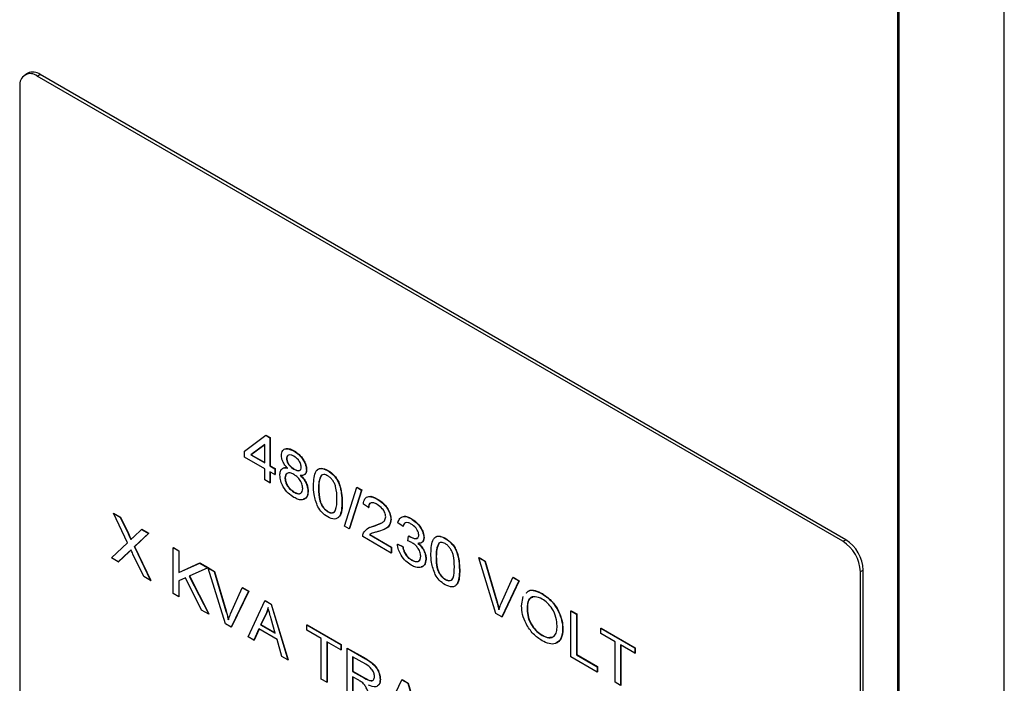
# Model space of a CAD drawing. Units: inches. Extents: x 0 to 115, y 0 to 94.
# Drawn here: x 81 to 83, y 63 to 65 of the extents above; entities that cross this region are included whole.
import ezdxf

# ---------------------------------------------------------------- set-up
doc = ezdxf.new("R2010")
doc.units = ezdxf.units.IN
doc.header["$MEASUREMENT"] = 0

msp = doc.modelspace()

# ---------------------------------------------------------------- linework, layer by layer
at = {"color": 7, "linetype": 'Continuous', "lineweight": 25}
for p, q in [((83.2052, 59.8412), (83.2052, 84.3598)), ((83.2087, 60.2515), (83.2087, 84.0055)), ((83.4739, 60.0984), (83.4739, 83.8524)), ((81.0096, 64.9256), (81.0025, 64.9215)), ((81.0337, 64.9184), (81.0408, 64.9225)), ((83.0667, 63.7449), (81.0337, 64.9184)), ((83.0737, 63.7489), (81.0408, 64.9225)), ((80.9895, 64.8929), (80.9895, 63.3619)), ((81.5561, 63.9723), (81.61, 64.0123)), ((81.61, 64.0123), (81.6107, 64.0127)), ((81.61, 64.0123), (81.6202, 64.0063)), ((81.6107, 64.0127), (81.6209, 64.0068)), ((81.6202, 64.0063), (81.6209, 64.0068)), ((81.6202, 64.0063), (81.6202, 63.9352)), ((81.6209, 64.0068), (81.6209, 63.9356)), ((81.6074, 63.9887), (81.5725, 63.9628)), ((81.6074, 63.9885), (81.5732, 63.9632)), ((81.6074, 63.9426), (81.6074, 63.9887)), ((81.5561, 63.9574), (81.5561, 63.9723)), ((81.6074, 63.9278), (81.5561, 63.9574)), ((81.5725, 63.9628), (81.5732, 63.9632)), ((81.5725, 63.9628), (81.6074, 63.9426)), ((81.5732, 63.9632), (81.6074, 63.9434)), ((81.681, 63.9727), (81.6817, 63.9732)), ((81.6202, 63.9352), (81.6209, 63.9356)), ((81.6202, 63.9352), (81.6331, 63.9278)), ((81.6209, 63.9356), (81.6338, 63.9282)), ((81.6626, 63.9542), (81.6633, 63.9546)), ((81.6074, 63.8996), (81.6074, 63.9278)), ((81.6331, 63.913), (81.6202, 63.9204)), ((81.6202, 63.9204), (81.6202, 63.8922)), ((81.6209, 63.92), (81.6209, 63.8926)), ((81.6331, 63.9278), (81.6338, 63.9282)), ((81.6331, 63.9278), (81.6331, 63.913)), ((81.6331, 63.913), (81.6338, 63.9134)), ((81.6338, 63.9282), (81.6338, 63.9134)), ((81.6813, 63.9266), (81.6821, 63.927)), ((81.7126, 63.925), (81.7133, 63.9254)), ((81.7504, 63.9114), (81.7512, 63.9118)), ((81.7665, 63.9234), (81.7672, 63.9238)), ((81.6202, 63.8922), (81.6074, 63.8996)), ((81.6202, 63.8922), (81.6209, 63.8926)), ((81.6587, 63.9043), (81.6594, 63.9047)), ((81.6813, 63.8688), (81.682, 63.8692)), ((81.7165, 63.8703), (81.7172, 63.8707)), ((81.7434, 63.8782), (81.7441, 63.8786)), ((81.8089, 63.7833), (81.8397, 63.8811)), ((81.8517, 63.8742), (81.8209, 63.7764)), ((81.8524, 63.8746), (81.8216, 63.7768)), ((81.8397, 63.8811), (81.8404, 63.8816)), ((81.8397, 63.8811), (81.8517, 63.8742)), ((81.8404, 63.8816), (81.8524, 63.8746)), ((81.8517, 63.8742), (81.8524, 63.8746)), ((81.8025, 63.844), (81.8032, 63.8445)), ((81.8692, 63.83), (81.8564, 63.8389)), ((81.8917, 63.8511), (81.8924, 63.8515)), ((81.2256, 63.8157), (81.2263, 63.8161)), ((81.2612, 63.7413), (81.2256, 63.8157)), ((81.2256, 63.8157), (81.2429, 63.8057)), ((81.2263, 63.8161), (81.2436, 63.8061)), ((81.7665, 63.8196), (81.7672, 63.82)), ((81.8692, 63.83), (81.8699, 63.8304)), ((81.2429, 63.8057), (81.2436, 63.8061)), ((81.2429, 63.8057), (81.2627, 63.7643)), ((81.2436, 63.8061), (81.2634, 63.7647)), ((81.8209, 63.7764), (81.8089, 63.7833)), ((81.8719, 63.7798), (81.8834, 63.7838)), ((81.8827, 63.7834), (81.8834, 63.7838)), ((81.8834, 63.7838), (81.9004, 63.7906)), ((81.9257, 63.7996), (81.9264, 63.8)), ((81.9565, 63.7826), (81.9436, 63.7915)), ((81.9565, 63.7826), (81.9572, 63.783)), ((81.9768, 63.802), (81.9775, 63.8024)), ((81.2627, 63.7643), (81.2634, 63.7647)), ((81.2772, 63.7564), (81.2966, 63.7747)), ((81.3142, 63.7646), (81.2786, 63.7311)), ((81.3149, 63.765), (81.2793, 63.7315)), ((81.2966, 63.7747), (81.2973, 63.7751)), ((81.2966, 63.7747), (81.3142, 63.7646)), ((81.2973, 63.7751), (81.3149, 63.765)), ((81.3142, 63.7646), (81.3149, 63.765)), ((81.8209, 63.7764), (81.8216, 63.7768)), ((81.8737, 63.7628), (81.8719, 63.7618)), ((81.8719, 63.7618), (81.8726, 63.7622)), ((81.8719, 63.7618), (81.9269, 63.73)), ((81.8744, 63.7632), (81.8726, 63.7622)), ((81.8726, 63.7622), (81.9277, 63.7304)), ((81.9689, 63.7458), (81.9705, 63.7582)), ((81.9705, 63.7582), (81.9712, 63.7586)), ((81.2205, 63.703), (81.2612, 63.7413)), ((81.9269, 63.7152), (81.8551, 63.7567)), ((81.9423, 63.7374), (81.9431, 63.7378)), ((81.9423, 63.7374), (81.9552, 63.7315)), ((81.9431, 63.7378), (81.9559, 63.7319)), ((81.9727, 63.7567), (81.9734, 63.7572)), ((82.0091, 63.754), (82.0098, 63.7544)), ((82.0469, 63.7403), (82.0476, 63.7407)), ((82.063, 63.7522), (82.0637, 63.7526)), ((83.0667, 63.7449), (83.0737, 63.7489)), ((81.2646, 63.7179), (81.2381, 63.6929)), ((81.2653, 63.7183), (81.2388, 63.6933)), ((81.2646, 63.7179), (81.2653, 63.7183)), ((81.3021, 63.656), (81.275, 63.7126)), ((81.2786, 63.7311), (81.2793, 63.7315)), ((81.2786, 63.7311), (81.3193, 63.646)), ((81.2793, 63.7315), (81.32, 63.6464)), ((81.3764, 63.7286), (81.3771, 63.729)), ((81.3764, 63.613), (81.3764, 63.7286)), ((81.3764, 63.7286), (81.3905, 63.7205)), ((81.3771, 63.729), (81.3912, 63.7209)), ((81.3905, 63.7205), (81.3912, 63.7209)), ((81.3905, 63.7205), (81.3905, 63.6658)), ((81.3912, 63.7209), (81.3912, 63.6662)), ((81.9269, 63.73), (81.9277, 63.7304)), ((81.9269, 63.73), (81.9269, 63.7152)), ((81.9269, 63.7152), (81.9277, 63.7156)), ((81.9277, 63.7304), (81.9277, 63.7156)), ((81.9552, 63.7315), (81.9559, 63.7319)), ((81.2381, 63.6929), (81.2205, 63.703)), ((81.2381, 63.6929), (81.2388, 63.6933)), ((81.3905, 63.6658), (81.4435, 63.6899)), ((81.3912, 63.6662), (81.4442, 63.6903)), ((81.4435, 63.6899), (81.4442, 63.6903)), ((81.4435, 63.6899), (81.4637, 63.6783)), ((81.4442, 63.6903), (81.4644, 63.6787)), ((81.9777, 63.6977), (81.9784, 63.6981)), ((82.0142, 63.6996), (82.0149, 63.7)), ((82.0399, 63.707), (82.0406, 63.7074)), ((82.1477, 63.7034), (82.1484, 63.7038)), ((82.191, 63.5627), (82.1477, 63.7034)), ((82.1477, 63.7034), (82.1631, 63.6945)), ((82.1484, 63.7038), (82.1638, 63.6949)), ((82.1631, 63.6945), (82.1638, 63.6949)), ((82.1631, 63.6945), (82.1924, 63.5947)), ((82.1638, 63.6949), (82.1931, 63.5951)), ((81.3905, 63.6658), (81.3912, 63.6662)), ((81.4637, 63.6783), (81.4172, 63.6571)), ((81.4637, 63.6783), (81.4644, 63.6787)), ((81.4649, 63.6775), (81.4656, 63.6779)), ((81.5083, 63.5369), (81.4649, 63.6775)), ((81.4649, 63.6775), (81.4803, 63.6686)), ((81.4656, 63.6779), (81.4811, 63.669)), ((81.4803, 63.6686), (81.4811, 63.669)), ((81.4803, 63.6686), (81.5097, 63.5688)), ((81.4811, 63.669), (81.5104, 63.5692)), ((82.0989, 63.6729), (82.0996, 63.6733)), ((83.1109, 63.6683), (83.1179, 63.6724)), ((83.1109, 62.1373), (83.1109, 63.6683)), ((83.1179, 62.1414), (83.1179, 63.6724)), ((81.3193, 63.646), (81.3021, 63.656)), ((81.3193, 63.646), (81.32, 63.6464)), ((81.408, 63.6529), (81.3905, 63.6449)), ((81.3905, 63.6449), (81.3905, 63.6049)), ((81.3912, 63.6452), (81.3912, 63.6053)), ((81.4484, 63.5715), (81.408, 63.6529)), ((81.4172, 63.6571), (81.4662, 63.5612)), ((81.4179, 63.6574), (81.4669, 63.5616)), ((82.063, 63.6485), (82.0637, 63.6489)), ((82.2042, 63.5878), (82.2337, 63.6537)), ((82.2491, 63.6448), (82.2057, 63.5543)), ((82.2498, 63.6452), (82.2064, 63.5547)), ((82.2337, 63.6537), (82.2344, 63.6541)), ((82.2337, 63.6537), (82.2491, 63.6448)), ((82.2344, 63.6541), (82.2498, 63.6452)), ((82.2491, 63.6448), (82.2498, 63.6452)), ((81.3905, 63.6049), (81.3764, 63.613)), ((81.5215, 63.562), (81.5509, 63.6279)), ((81.5664, 63.619), (81.523, 63.5284)), ((81.5671, 63.6194), (81.5237, 63.5288)), ((81.5509, 63.6279), (81.5516, 63.6283)), ((81.5509, 63.6279), (81.5664, 63.619)), ((81.5516, 63.6283), (81.5671, 63.6194)), ((81.5664, 63.619), (81.5671, 63.6194)), ((82.3075, 63.6125), (82.3082, 63.613)), ((81.3905, 63.6049), (81.3912, 63.6053)), ((81.5654, 63.5039), (81.6081, 63.5949)), ((81.6081, 63.5949), (81.6088, 63.5953)), ((81.6081, 63.5949), (81.6234, 63.586)), ((81.6088, 63.5953), (81.6241, 63.5865)), ((81.6234, 63.586), (81.6241, 63.5865)), ((81.6234, 63.586), (81.666, 63.4458)), ((81.6241, 63.5865), (81.6668, 63.4462)), ((82.1924, 63.5947), (82.1931, 63.5951)), ((82.2555, 63.5818), (82.2595, 63.606)), ((81.4662, 63.5612), (81.4484, 63.5715)), ((81.4662, 63.5612), (81.4669, 63.5616)), ((81.5097, 63.5688), (81.5104, 63.5692)), ((81.6096, 63.5589), (81.5973, 63.5344)), ((81.6103, 63.5593), (81.598, 63.5348)), ((81.6096, 63.5589), (81.6103, 63.5593)), ((82.2057, 63.5543), (82.191, 63.5627)), ((82.2696, 63.5735), (82.2703, 63.5739)), ((82.38, 63.5693), (82.3807, 63.5697)), ((82.38, 63.4537), (82.38, 63.5693)), ((82.38, 63.5693), (82.3941, 63.5611)), ((82.3807, 63.5697), (82.3948, 63.5615)), ((82.3941, 63.5611), (82.3948, 63.5615)), ((82.3941, 63.5611), (82.3941, 63.4588)), ((82.3948, 63.5615), (82.3948, 63.4593)), ((81.523, 63.5284), (81.5083, 63.5369)), ((81.5973, 63.5344), (81.598, 63.5348)), ((81.5973, 63.5344), (81.6341, 63.5132)), ((81.598, 63.5348), (81.6339, 63.5141)), ((81.6341, 63.5132), (81.6237, 63.5494)), ((81.7139, 63.5338), (81.7146, 63.5342)), ((81.7146, 63.5342), (81.8006, 63.4846)), ((82.2057, 63.5543), (82.2064, 63.5547)), ((81.523, 63.5284), (81.5237, 63.5288)), ((81.5927, 63.5237), (81.5804, 63.4952)), ((81.5931, 63.5235), (81.5812, 63.4957)), ((81.6387, 63.4972), (81.5927, 63.5237)), ((81.7139, 63.5205), (81.7139, 63.5338)), ((81.7139, 63.5338), (81.7999, 63.4842)), ((81.7498, 63.4997), (81.7139, 63.5205)), ((82.3594, 63.5231), (82.3601, 63.5235)), ((82.4557, 63.5255), (82.4564, 63.5259)), ((82.4557, 63.5255), (82.5417, 63.4759)), ((82.4557, 63.5122), (82.4557, 63.5255)), ((82.4916, 63.4915), (82.4557, 63.5122)), ((82.4564, 63.5259), (82.5424, 63.4763)), ((81.5804, 63.4952), (81.5654, 63.5039)), ((81.5804, 63.4952), (81.5812, 63.4957)), ((81.651, 63.4545), (81.6387, 63.4972)), ((81.7498, 63.3975), (81.7498, 63.4997)), ((81.7999, 63.4708), (81.764, 63.4916)), ((81.764, 63.4916), (81.764, 63.3893)), ((81.7647, 63.4912), (81.7647, 63.3897)), ((81.7999, 63.4842), (81.8006, 63.4846)), ((81.8006, 63.4846), (81.8006, 63.4712)), ((82.3074, 63.5074), (82.3081, 63.5078)), ((82.4916, 63.3892), (82.4916, 63.4915)), ((81.7999, 63.4842), (81.7999, 63.4708)), ((81.7999, 63.4708), (81.8006, 63.4712)), ((81.8153, 63.4753), (81.816, 63.4757)), ((81.8153, 63.3597), (81.8153, 63.4753)), ((81.8153, 63.4753), (81.8617, 63.4485)), ((81.816, 63.4757), (81.8624, 63.4489)), ((82.5417, 63.4626), (82.5057, 63.4833)), ((82.5057, 63.4833), (82.5057, 63.3811)), ((82.5064, 63.4829), (82.5064, 63.3815)), ((82.5417, 63.4759), (82.5424, 63.4763)), ((82.5417, 63.4759), (82.5417, 63.4626)), ((82.5417, 63.4626), (82.5424, 63.463)), ((82.5424, 63.4763), (82.5424, 63.463)), ((81.666, 63.4458), (81.651, 63.4545)), ((81.666, 63.4458), (81.6668, 63.4462)), ((81.8623, 63.4348), (81.8294, 63.4538)), ((81.8294, 63.4538), (81.8294, 63.4167)), ((81.8301, 63.4534), (81.8301, 63.4171)), ((81.8617, 63.4485), (81.8624, 63.4489)), ((82.4467, 63.4151), (82.38, 63.4537)), ((82.3941, 63.4588), (82.3948, 63.4593)), ((82.3941, 63.4588), (82.4467, 63.4285)), ((82.3948, 63.4593), (82.4474, 63.4289)), ((81.8294, 63.4167), (81.8301, 63.4171)), ((81.8294, 63.4167), (81.859, 63.3997)), ((81.8301, 63.4171), (81.8597, 63.4001)), ((82.4467, 63.4285), (82.4474, 63.4289)), ((82.4467, 63.4285), (82.4467, 63.4151)), ((82.4467, 63.4151), (82.4474, 63.4155)), ((82.4474, 63.4289), (82.4474, 63.4155)), ((81.764, 63.3893), (81.7498, 63.3975)), ((81.764, 63.3893), (81.7647, 63.3897)), ((81.8454, 63.3942), (81.8294, 63.4034)), ((81.8294, 63.4034), (81.8294, 63.3515)), ((81.8301, 63.403), (81.8301, 63.3519)), ((81.859, 63.3997), (81.8597, 63.4001)), ((81.8987, 63.3959), (81.8994, 63.3964)), ((81.9106, 63.3046), (81.9533, 63.3956)), ((81.9533, 63.3956), (81.954, 63.396)), ((81.9533, 63.3956), (81.9686, 63.3868)), ((81.954, 63.396), (81.9693, 63.3872)), ((81.9686, 63.3868), (81.9693, 63.3872)), ((81.9686, 63.3868), (82.0113, 63.2465)), ((81.9693, 63.3872), (82.012, 63.247)), ((82.5057, 63.3811), (82.4916, 63.3892))]:
    msp.add_line(p, q, dxfattribs=at)
for centre, radius, start, end in [((81.0225, 64.897), 0.0314, 54.3824, 114.3071), ((81.0165, 64.8973), 0.0273, 50.7967, 189.214), ((83.0149, 63.6639), 0.0961, 2.6055, 57.3945), ((83.022, 63.668), 0.0961, 2.6055, 57.3945)]:
    msp.add_arc(centre, radius, start, end, dxfattribs=at)
for points, knots in [([(81.6497, 63.9616), (81.6504, 63.9661), (81.6517, 63.975), (81.6635, 63.9806), (81.6744, 63.9757), (81.681, 63.9727)], [0, 0, 0, 0, 0.279634, 0.560331, 1, 1, 1, 1]), ([(81.6654, 63.9296), (81.663, 63.932), (81.6583, 63.937), (81.653, 63.9458), (81.6502, 63.9544), (81.6499, 63.9592), (81.6497, 63.9616)], [0, 0, 0, 0, 0.280306, 0.559665, 0.779738, 1, 1, 1, 1]), ([(81.6613, 63.978), (81.6618, 63.9783), (81.6668, 63.9813), (81.6746, 63.977), (81.6817, 63.9732)], [0, 0, 0, 0, 0.092158, 1, 1, 1, 1]), ([(81.6812, 63.9593), (81.6788, 63.9606), (81.6739, 63.9631), (81.6678, 63.9631), (81.6634, 63.9603), (81.6629, 63.9562), (81.6626, 63.9542)], [0, 0, 0, 0, 0.280972, 0.560788, 0.78079, 1, 1, 1, 1]), ([(81.666, 63.9611), (81.6655, 63.9608), (81.6637, 63.9597), (81.6635, 63.9567), (81.6633, 63.9546)], [0, 0, 0, 0, 0.266815, 1, 1, 1, 1]), ([(81.681, 63.9727), (81.6853, 63.97), (81.6938, 63.9644), (81.7043, 63.9514), (81.7114, 63.9372), (81.7122, 63.9291), (81.7126, 63.925)], [0, 0, 0, 0, 0.280681, 0.560296, 0.780297, 1, 1, 1, 1]), ([(81.6998, 63.932), (81.6994, 63.935), (81.6985, 63.9412), (81.6914, 63.9523), (81.6851, 63.9567), (81.6812, 63.9593)], [0, 0, 0, 0, 0.279022, 0.559635, 1, 1, 1, 1]), ([(81.6817, 63.9732), (81.686, 63.9704), (81.6945, 63.9648), (81.705, 63.9518), (81.7122, 63.9377), (81.7129, 63.9295), (81.7133, 63.9254)], [0, 0, 0, 0, 0.280681, 0.560296, 0.780297, 1, 1, 1, 1]), ([(81.6626, 63.9542), (81.6627, 63.9522), (81.663, 63.9481), (81.6658, 63.9416), (81.6717, 63.9331), (81.6774, 63.9293), (81.6813, 63.9266)], [0, 0, 0, 0, 0.187065, 0.373942, 0.56114, 1, 1, 1, 1]), ([(81.6633, 63.9546), (81.6634, 63.9526), (81.6637, 63.9485), (81.6665, 63.942), (81.6724, 63.9335), (81.6781, 63.9297), (81.6821, 63.927)], [0, 0, 0, 0, 0.187065, 0.373942, 0.56114, 1, 1, 1, 1]), ([(81.6813, 63.9266), (81.6838, 63.9253), (81.6886, 63.9228), (81.6948, 63.9227), (81.6991, 63.9258), (81.6996, 63.9299), (81.6998, 63.932)], [0, 0, 0, 0, 0.281016, 0.560667, 0.780576, 1, 1, 1, 1]), ([(81.6459, 63.9115), (81.6461, 63.9151), (81.6466, 63.9224), (81.6514, 63.9288), (81.6581, 63.9311), (81.6629, 63.9301), (81.6654, 63.9296)], [0, 0, 0, 0, 0.280159, 0.559444, 0.779514, 1, 1, 1, 1]), ([(81.6812, 63.8556), (81.6763, 63.8588), (81.6664, 63.8653), (81.6545, 63.8809), (81.647, 63.8974), (81.6463, 63.9068), (81.6459, 63.9115)], [0, 0, 0, 0, 0.2805075, 0.5598985, 0.7798784, 1, 1, 1, 1]), ([(81.6577, 63.9305), (81.6581, 63.9306), (81.6605, 63.9315), (81.6636, 63.9307), (81.6661, 63.93)], [0, 0, 0, 0, 0.176833, 1, 1, 1, 1]), ([(81.6808, 63.9136), (81.6778, 63.9151), (81.6716, 63.9182), (81.6641, 63.9172), (81.6594, 63.9123), (81.659, 63.907), (81.6587, 63.9043)], [0, 0, 0, 0, 0.280591, 0.559882, 0.779829, 1, 1, 1, 1]), ([(81.6634, 63.9151), (81.6624, 63.9142), (81.6599, 63.912), (81.6596, 63.9075), (81.6594, 63.9047)], [0, 0, 0, 0, 0.394739, 1, 1, 1, 1]), ([(81.7036, 63.8779), (81.7032, 63.8818), (81.7024, 63.8896), (81.6958, 63.9009), (81.6883, 63.9088), (81.6833, 63.912), (81.6808, 63.9136)], [0, 0, 0, 0, 0.278992, 0.55836, 0.778922, 1, 1, 1, 1]), ([(81.6821, 63.927), (81.6845, 63.9258), (81.6892, 63.9233), (81.6951, 63.9228), (81.6971, 63.9249), (81.6978, 63.9256)], [0, 0, 0, 0, 0.4057507, 0.8095299, 1, 1, 1, 1]), ([(81.7126, 63.925), (81.7124, 63.9222), (81.7119, 63.9167), (81.7069, 63.9106), (81.701, 63.9109), (81.6974, 63.9111)], [0, 0, 0, 0, 0.280513, 0.560675, 1, 1, 1, 1]), ([(81.6974, 63.9111), (81.7004, 63.908), (81.7064, 63.9017), (81.7127, 63.8902), (81.716, 63.8794), (81.7163, 63.8733), (81.7165, 63.8703)], [0, 0, 0, 0, 0.280116, 0.559463, 0.779616, 1, 1, 1, 1]), ([(81.6981, 63.9115), (81.7011, 63.9084), (81.7071, 63.9021), (81.7134, 63.8906), (81.7167, 63.8798), (81.717, 63.8738), (81.7172, 63.8707)], [0, 0, 0, 0, 0.280116, 0.559463, 0.779616, 1, 1, 1, 1]), ([(81.7133, 63.9254), (81.7132, 63.9225), (81.7129, 63.9175), (81.7101, 63.9149), (81.709, 63.9138)], [0, 0, 0, 0, 0.5633726, 1, 1, 1, 1]), ([(81.7306, 63.8855), (81.7311, 63.8992), (81.7318, 63.9164), (81.742, 63.9274), (81.7516, 63.9303), (81.7605, 63.9262), (81.7665, 63.9234)], [0, 0, 0, 0, 0.4992024, 0.6248805, 0.7503975, 1, 1, 1, 1]), ([(81.7406, 63.9247), (81.7414, 63.9256), (81.7438, 63.9284), (81.7524, 63.9306), (81.7613, 63.9265), (81.7672, 63.9238)], [0, 0, 0, 0, 0.139111, 0.427169, 1, 1, 1, 1]), ([(81.7504, 63.9114), (81.7479, 63.9062), (81.7434, 63.8969), (81.7434, 63.8839), (81.7434, 63.8782)], [0, 0, 0, 0, 0.557453, 1, 1, 1, 1]), ([(81.7512, 63.9118), (81.7486, 63.9066), (81.7441, 63.8973), (81.7441, 63.8843), (81.7441, 63.8786)], [0, 0, 0, 0, 0.557453, 1, 1, 1, 1]), ([(81.7664, 63.9101), (81.763, 63.9117), (81.7569, 63.9145), (81.7524, 63.9124), (81.7504, 63.9114)], [0, 0, 0, 0, 0.559242, 1, 1, 1, 1]), ([(81.7896, 63.8515), (81.7896, 63.8617), (81.7895, 63.8743), (81.7836, 63.8913), (81.7788, 63.8991), (81.7729, 63.9059), (81.7685, 63.9087), (81.7664, 63.9101)], [0, 0, 0, 0, 0.4996614, 0.6247012, 0.749835, 0.8748346, 1, 1, 1, 1]), ([(81.7665, 63.9234), (81.7725, 63.9192), (81.7814, 63.913), (81.7911, 63.8991), (81.8009, 63.8762), (81.8018, 63.8583), (81.8025, 63.844)], [0, 0, 0, 0, 0.2498139, 0.3753294, 0.5010276, 1, 1, 1, 1]), ([(81.7672, 63.9238), (81.7732, 63.9196), (81.7821, 63.9134), (81.7918, 63.8995), (81.8016, 63.8766), (81.8025, 63.8587), (81.8032, 63.8445)], [0, 0, 0, 0, 0.2498139, 0.3753294, 0.5010276, 1, 1, 1, 1]), ([(81.6587, 63.9043), (81.6591, 63.9005), (81.6599, 63.8928), (81.6682, 63.8781), (81.6763, 63.8724), (81.6813, 63.8688)], [0, 0, 0, 0, 0.280878, 0.559852, 1, 1, 1, 1]), ([(81.6594, 63.9047), (81.6598, 63.9009), (81.6606, 63.8932), (81.6689, 63.8785), (81.677, 63.8728), (81.682, 63.8692)], [0, 0, 0, 0, 0.280878, 0.559852, 1, 1, 1, 1]), ([(81.7415, 63.8319), (81.7377, 63.8424), (81.7309, 63.8612), (81.7307, 63.8781), (81.7306, 63.8855)], [0, 0, 0, 0, 0.557686, 1, 1, 1, 1]), ([(81.7165, 63.8703), (81.7158, 63.8651), (81.7145, 63.8545), (81.7043, 63.8489), (81.6927, 63.8496), (81.685, 63.8536), (81.6812, 63.8556)], [0, 0, 0, 0, 0.278934, 0.558465, 0.778993, 1, 1, 1, 1]), ([(81.6813, 63.8688), (81.6844, 63.8673), (81.6906, 63.8641), (81.6982, 63.865), (81.7029, 63.8699), (81.7034, 63.8753), (81.7036, 63.8779)], [0, 0, 0, 0, 0.280714, 0.559975, 0.779876, 1, 1, 1, 1]), ([(81.682, 63.8692), (81.6851, 63.8677), (81.6911, 63.8647), (81.6979, 63.8647), (81.7, 63.8673), (81.7004, 63.8679)], [0, 0, 0, 0, 0.441685, 0.881087, 1, 1, 1, 1]), ([(81.7172, 63.8707), (81.7166, 63.8653), (81.7154, 63.8551), (81.7082, 63.8522), (81.7048, 63.8508)], [0, 0, 0, 0, 0.52741, 1, 1, 1, 1]), ([(81.7434, 63.8782), (81.7435, 63.8681), (81.7436, 63.8554), (81.7493, 63.8385), (81.7542, 63.8307), (81.7601, 63.8239), (81.7644, 63.8211), (81.7665, 63.8196)], [0, 0, 0, 0, 0.499705, 0.624724, 0.749859, 0.874878, 1, 1, 1, 1]), ([(81.7441, 63.8786), (81.7442, 63.8685), (81.7443, 63.8558), (81.75, 63.8389), (81.7549, 63.8311), (81.7608, 63.8243), (81.7651, 63.8215), (81.7672, 63.82)], [0, 0, 0, 0, 0.499705, 0.624724, 0.749859, 0.874878, 1, 1, 1, 1]), ([(81.8564, 63.8389), (81.8573, 63.8438), (81.859, 63.8535), (81.8719, 63.8605), (81.8842, 63.8547), (81.8917, 63.8511)], [0, 0, 0, 0, 0.280858, 0.560527, 1, 1, 1, 1]), ([(81.8694, 63.8572), (81.8699, 63.8575), (81.8756, 63.8611), (81.8844, 63.8561), (81.8924, 63.8515)], [0, 0, 0, 0, 0.095004, 1, 1, 1, 1]), ([(81.7665, 63.8196), (81.7687, 63.8186), (81.773, 63.8165), (81.7788, 63.8165), (81.7837, 63.8187), (81.7895, 63.8289), (81.7896, 63.8415), (81.7896, 63.8515)], [0, 0, 0, 0, 0.125089, 0.250134, 0.37525, 0.500281, 1, 1, 1, 1]), ([(81.8025, 63.844), (81.8019, 63.8304), (81.8013, 63.8132), (81.791, 63.8023), (81.7815, 63.7993), (81.7725, 63.8035), (81.7665, 63.8063)], [0, 0, 0, 0, 0.499196, 0.624864, 0.750384, 1, 1, 1, 1]), ([(81.8032, 63.8445), (81.803, 63.8303), (81.8029, 63.8142), (81.7948, 63.8066), (81.7939, 63.8058)], [0, 0, 0, 0, 0.884485, 1, 1, 1, 1]), ([(81.8914, 63.8379), (81.8884, 63.8395), (81.8824, 63.8425), (81.8747, 63.8425), (81.8699, 63.8379), (81.8694, 63.8326), (81.8692, 63.83)], [0, 0, 0, 0, 0.280817, 0.560435, 0.779875, 1, 1, 1, 1]), ([(81.8733, 63.8398), (81.8725, 63.8392), (81.8702, 63.8373), (81.87, 63.8332), (81.8699, 63.8304)], [0, 0, 0, 0, 0.338512, 1, 1, 1, 1]), ([(81.9128, 63.8066), (81.9123, 63.8101), (81.9113, 63.8172), (81.9031, 63.8298), (81.8958, 63.8348), (81.8914, 63.8379)], [0, 0, 0, 0, 0.2789356, 0.55978, 1, 1, 1, 1]), ([(81.8917, 63.8511), (81.8963, 63.8481), (81.9055, 63.8422), (81.9169, 63.8282), (81.9245, 63.8128), (81.9253, 63.804), (81.9257, 63.7996)], [0, 0, 0, 0, 0.280799, 0.560273, 0.780191, 1, 1, 1, 1]), ([(81.8924, 63.8515), (81.897, 63.8485), (81.9062, 63.8426), (81.9176, 63.8286), (81.9252, 63.8132), (81.926, 63.8044), (81.9264, 63.8)], [0, 0, 0, 0, 0.280799, 0.560273, 0.780191, 1, 1, 1, 1]), ([(81.7665, 63.8063), (81.7613, 63.8098), (81.7519, 63.8159), (81.7447, 63.827), (81.7415, 63.8319)], [0, 0, 0, 0, 0.560128, 1, 1, 1, 1]), ([(81.7672, 63.82), (81.7694, 63.819), (81.7737, 63.8169), (81.7795, 63.817), (81.7837, 63.8184), (81.785, 63.8209), (81.7854, 63.8216)], [0, 0, 0, 0, 0.2924485, 0.5847922, 0.8773031, 1, 1, 1, 1]), ([(81.9436, 63.7915), (81.9449, 63.7956), (81.9473, 63.8037), (81.9564, 63.8082), (81.9667, 63.8072), (81.9734, 63.8037), (81.9768, 63.802)], [0, 0, 0, 0, 0.279822, 0.55903, 0.77936, 1, 1, 1, 1]), ([(81.9568, 63.8071), (81.9572, 63.8073), (81.96, 63.8091), (81.9676, 63.8073), (81.9742, 63.804), (81.9775, 63.8024)], [0, 0, 0, 0, 0.0909344, 0.5451471, 1, 1, 1, 1]), ([(81.8566, 63.7659), (81.8605, 63.7708), (81.8674, 63.7797), (81.878, 63.7822), (81.8827, 63.7834)], [0, 0, 0, 0, 0.5581687, 1, 1, 1, 1]), ([(81.8827, 63.7834), (81.8896, 63.7857), (81.8993, 63.7889), (81.9106, 63.7959), (81.9121, 63.803), (81.9128, 63.8066)], [0, 0, 0, 0, 0.5616577, 0.7818962, 1, 1, 1, 1]), ([(81.9257, 63.7996), (81.9248, 63.7944), (81.9232, 63.7839), (81.9111, 63.7751), (81.9011, 63.7719), (81.895, 63.7699)], [0, 0, 0, 0, 0.2783102, 0.5585494, 1, 1, 1, 1]), ([(81.9264, 63.8), (81.9255, 63.7948), (81.9239, 63.7844), (81.9161, 63.7782), (81.9109, 63.7763), (81.9096, 63.7758)], [0, 0, 0, 0, 0.423276, 0.849485, 1, 1, 1, 1]), ([(81.9773, 63.7883), (81.9747, 63.7897), (81.9694, 63.7923), (81.9626, 63.7923), (81.9581, 63.7886), (81.957, 63.7846), (81.9565, 63.7826)], [0, 0, 0, 0, 0.2804, 0.55992, 0.779677, 1, 1, 1, 1]), ([(81.961, 63.7901), (81.9604, 63.7897), (81.9583, 63.7882), (81.9576, 63.7851), (81.9572, 63.783)], [0, 0, 0, 0, 0.31051, 1, 1, 1, 1]), ([(81.9768, 63.802), (81.9811, 63.7991), (81.9896, 63.7934), (82.0004, 63.7807), (82.0076, 63.7664), (82.0086, 63.7581), (82.0091, 63.754)], [0, 0, 0, 0, 0.280584, 0.560593, 0.780526, 1, 1, 1, 1]), ([(81.9962, 63.7609), (81.9961, 63.7629), (81.9957, 63.7669), (81.9927, 63.7734), (81.9869, 63.7818), (81.9813, 63.7856), (81.9773, 63.7883)], [0, 0, 0, 0, 0.186788, 0.373789, 0.561219, 1, 1, 1, 1]), ([(81.9775, 63.8024), (81.9818, 63.7995), (81.9903, 63.7938), (82.0011, 63.7811), (82.0083, 63.7668), (82.0093, 63.7585), (82.0098, 63.7544)], [0, 0, 0, 0, 0.280584, 0.560593, 0.780526, 1, 1, 1, 1]), ([(81.2627, 63.7643), (81.264, 63.7615), (81.2665, 63.7565), (81.2685, 63.7514), (81.2694, 63.7491)], [0, 0, 0, 0, 0.560363, 1, 1, 1, 1]), ([(81.2634, 63.7647), (81.2648, 63.7619), (81.2672, 63.7569), (81.2692, 63.7518), (81.2702, 63.7495)], [0, 0, 0, 0, 0.560363, 1, 1, 1, 1]), ([(81.8551, 63.7567), (81.8551, 63.7586), (81.8552, 63.762), (81.8562, 63.7647), (81.8566, 63.7659)], [0, 0, 0, 0, 0.559872, 1, 1, 1, 1]), ([(81.895, 63.7699), (81.8923, 63.7691), (81.8879, 63.7678), (81.8817, 63.766), (81.8775, 63.765), (81.8755, 63.7638), (81.8749, 63.7635)], [0, 0, 0, 0, 0.3966379, 0.6532886, 0.9099139, 1, 1, 1, 1]), ([(81.9705, 63.7582), (81.9709, 63.7579), (81.9717, 63.7574), (81.9724, 63.757), (81.9727, 63.7567)], [0, 0, 0, 0, 0.559999, 1, 1, 1, 1]), ([(81.9712, 63.7586), (81.9716, 63.7583), (81.9724, 63.7578), (81.9731, 63.7574), (81.9734, 63.7572)], [0, 0, 0, 0, 0.559999, 1, 1, 1, 1]), ([(81.9727, 63.7567), (81.978, 63.7543), (81.9858, 63.7507), (81.9937, 63.7523), (81.996, 63.7565), (81.9961, 63.7594), (81.9962, 63.7609)], [0, 0, 0, 0, 0.499842, 0.748969, 0.874388, 1, 1, 1, 1]), ([(82.027, 63.7144), (82.0276, 63.7281), (82.0282, 63.7452), (82.0385, 63.7562), (82.048, 63.7592), (82.057, 63.755), (82.063, 63.7522)], [0, 0, 0, 0, 0.499202, 0.624881, 0.750398, 1, 1, 1, 1]), ([(82.037, 63.7535), (82.0378, 63.7545), (82.0402, 63.7573), (82.0488, 63.7594), (82.0578, 63.7554), (82.0637, 63.7526)], [0, 0, 0, 0, 0.139111, 0.427169, 1, 1, 1, 1]), ([(81.2694, 63.7491), (81.2709, 63.7505), (81.2735, 63.7529), (81.2761, 63.7554), (81.2772, 63.7564)], [0, 0, 0, 0, 0.559999, 1, 1, 1, 1]), ([(81.9772, 63.6847), (81.9726, 63.6877), (81.9633, 63.6939), (81.952, 63.7084), (81.9445, 63.7237), (81.9431, 63.7329), (81.9423, 63.7374)], [0, 0, 0, 0, 0.280303, 0.559823, 0.779851, 1, 1, 1, 1]), ([(81.9789, 63.7416), (81.977, 63.7426), (81.9736, 63.7443), (81.9704, 63.7453), (81.9689, 63.7458)], [0, 0, 0, 0, 0.559847, 1, 1, 1, 1]), ([(81.9734, 63.7572), (81.9789, 63.7543), (81.9857, 63.7507), (81.9907, 63.7527), (81.9917, 63.7531)], [0, 0, 0, 0, 0.800583, 1, 1, 1, 1]), ([(82.0014, 63.7071), (82.0009, 63.7109), (82, 63.7185), (81.9933, 63.7293), (81.9861, 63.737), (81.9813, 63.7401), (81.9789, 63.7416)], [0, 0, 0, 0, 0.278614, 0.558143, 0.778921, 1, 1, 1, 1]), ([(82.0091, 63.754), (82.0088, 63.7513), (82.0083, 63.7459), (82.0033, 63.7399), (81.9976, 63.7398), (81.9941, 63.7397)], [0, 0, 0, 0, 0.280187, 0.560563, 1, 1, 1, 1]), ([(81.9941, 63.7397), (81.9973, 63.7368), (82.0036, 63.7311), (82.0103, 63.7196), (82.0137, 63.7087), (82.0141, 63.7026), (82.0142, 63.6996)], [0, 0, 0, 0, 0.280135, 0.55942, 0.779495, 1, 1, 1, 1]), ([(81.9948, 63.7401), (81.998, 63.7372), (82.0043, 63.7315), (82.011, 63.72), (82.0144, 63.7091), (82.0148, 63.703), (82.0149, 63.7)], [0, 0, 0, 0, 0.280135, 0.55942, 0.779495, 1, 1, 1, 1]), ([(82.0098, 63.7544), (82.0096, 63.7516), (82.0091, 63.7465), (82.0064, 63.7439), (82.0051, 63.7427)], [0, 0, 0, 0, 0.541274, 1, 1, 1, 1]), ([(82.0469, 63.7403), (82.0444, 63.7351), (82.0398, 63.7258), (82.0399, 63.7128), (82.0399, 63.707)], [0, 0, 0, 0, 0.557453, 1, 1, 1, 1]), ([(82.0476, 63.7407), (82.0451, 63.7355), (82.0406, 63.7262), (82.0406, 63.7132), (82.0406, 63.7074)], [0, 0, 0, 0, 0.557453, 1, 1, 1, 1]), ([(82.0628, 63.739), (82.0594, 63.7406), (82.0533, 63.7434), (82.0489, 63.7412), (82.0469, 63.7403)], [0, 0, 0, 0, 0.559242, 1, 1, 1, 1]), ([(82.0861, 63.6804), (82.086, 63.6905), (82.0859, 63.7032), (82.0801, 63.7201), (82.0752, 63.728), (82.0693, 63.7348), (82.065, 63.7376), (82.0628, 63.739)], [0, 0, 0, 0, 0.4996614, 0.6247012, 0.749835, 0.8748346, 1, 1, 1, 1]), ([(82.063, 63.7522), (82.0689, 63.7481), (82.0779, 63.7418), (82.0876, 63.728), (82.0973, 63.7051), (82.0982, 63.6872), (82.0989, 63.6729)], [0, 0, 0, 0, 0.249814, 0.375329, 0.501028, 1, 1, 1, 1]), ([(82.0637, 63.7526), (82.0696, 63.7485), (82.0786, 63.7423), (82.0883, 63.7284), (82.098, 63.7055), (82.0989, 63.6876), (82.0996, 63.6733)], [0, 0, 0, 0, 0.249814, 0.375329, 0.501028, 1, 1, 1, 1]), ([(81.27, 63.723), (81.269, 63.722), (81.2672, 63.7203), (81.2654, 63.7186), (81.2646, 63.7179)], [0, 0, 0, 0, 0.56, 1, 1, 1, 1]), ([(81.2701, 63.7228), (81.2693, 63.722), (81.2677, 63.7205), (81.2661, 63.719), (81.2653, 63.7183)], [0, 0, 0, 0, 0.50299, 1, 1, 1, 1]), ([(81.275, 63.7126), (81.274, 63.7145), (81.2724, 63.718), (81.2707, 63.7215), (81.27, 63.723)], [0, 0, 0, 0, 0.56, 1, 1, 1, 1]), ([(81.9552, 63.7315), (81.956, 63.7277), (81.9578, 63.7202), (81.9635, 63.7096), (81.9707, 63.7022), (81.9754, 63.6992), (81.9777, 63.6977)], [0, 0, 0, 0, 0.28057, 0.559199, 0.779324, 1, 1, 1, 1]), ([(81.9559, 63.7319), (81.9568, 63.7281), (81.9585, 63.7206), (81.9642, 63.71), (81.9715, 63.7026), (81.9761, 63.6996), (81.9784, 63.6981)], [0, 0, 0, 0, 0.28057, 0.559199, 0.779324, 1, 1, 1, 1]), ([(82.038, 63.6608), (82.0341, 63.6712), (82.0273, 63.6901), (82.0271, 63.7069), (82.027, 63.7144)], [0, 0, 0, 0, 0.5576863, 1, 1, 1, 1]), ([(82.0142, 63.6996), (82.0134, 63.6942), (82.0119, 63.6834), (82.0011, 63.6779), (81.9892, 63.6786), (81.9812, 63.6826), (81.9772, 63.6847)], [0, 0, 0, 0, 0.2786873, 0.5584016, 0.7790314, 1, 1, 1, 1]), ([(81.9777, 63.6977), (81.9809, 63.6961), (81.9874, 63.6929), (81.9954, 63.6939), (82.0006, 63.6987), (82.0011, 63.7043), (82.0014, 63.7071)], [0, 0, 0, 0, 0.280549, 0.560133, 0.780127, 1, 1, 1, 1]), ([(81.9784, 63.6981), (81.9816, 63.6966), (81.988, 63.6934), (81.9957, 63.6938), (81.9984, 63.6973), (81.9994, 63.6985)], [0, 0, 0, 0, 0.390804, 0.780264, 1, 1, 1, 1]), ([(82.0149, 63.7), (82.0142, 63.6944), (82.013, 63.6842), (82.0057, 63.6815), (82.0023, 63.6802)], [0, 0, 0, 0, 0.54518, 1, 1, 1, 1]), ([(82.0399, 63.707), (82.0399, 63.6969), (82.04, 63.6843), (82.0457, 63.6674), (82.0507, 63.6596), (82.0565, 63.6528), (82.0608, 63.6499), (82.063, 63.6485)], [0, 0, 0, 0, 0.499705, 0.624724, 0.749859, 0.874878, 1, 1, 1, 1]), ([(82.0406, 63.7074), (82.0406, 63.6973), (82.0407, 63.6847), (82.0465, 63.6678), (82.0514, 63.66), (82.0572, 63.6532), (82.0615, 63.6503), (82.0637, 63.6489)], [0, 0, 0, 0, 0.499705, 0.624724, 0.749859, 0.874878, 1, 1, 1, 1]), ([(82.063, 63.6352), (82.0577, 63.6386), (82.0483, 63.6448), (82.0411, 63.6559), (82.038, 63.6608)], [0, 0, 0, 0, 0.560128, 1, 1, 1, 1]), ([(82.063, 63.6485), (82.0651, 63.6474), (82.0694, 63.6453), (82.0753, 63.6454), (82.0802, 63.6475), (82.0859, 63.6578), (82.086, 63.6703), (82.0861, 63.6804)], [0, 0, 0, 0, 0.125089, 0.250134, 0.37525, 0.500281, 1, 1, 1, 1]), ([(82.0989, 63.6729), (82.0984, 63.6592), (82.0977, 63.6421), (82.0875, 63.6311), (82.0779, 63.6282), (82.069, 63.6324), (82.063, 63.6352)], [0, 0, 0, 0, 0.499196, 0.624864, 0.750384, 1, 1, 1, 1]), ([(82.0996, 63.6733), (82.0995, 63.6591), (82.0993, 63.6431), (82.0913, 63.6355), (82.0903, 63.6346)], [0, 0, 0, 0, 0.884485, 1, 1, 1, 1]), ([(82.0637, 63.6489), (82.0658, 63.6478), (82.0702, 63.6457), (82.0759, 63.6458), (82.0801, 63.6473), (82.0814, 63.6497), (82.0818, 63.6504)], [0, 0, 0, 0, 0.292448, 0.584792, 0.877303, 1, 1, 1, 1]), ([(82.2673, 63.6137), (82.2691, 63.6159), (82.2743, 63.6222), (82.2893, 63.6214), (82.3015, 63.6155), (82.3075, 63.6125)], [0, 0, 0, 0, 0.213173, 0.606131, 1, 1, 1, 1]), ([(82.268, 63.6141), (82.2698, 63.6163), (82.275, 63.6226), (82.29, 63.6218), (82.3022, 63.6159), (82.3082, 63.613)], [0, 0, 0, 0, 0.213173, 0.606131, 1, 1, 1, 1]), ([(82.3075, 63.6125), (82.3152, 63.6072), (82.3306, 63.5966), (82.3485, 63.5709), (82.358, 63.5448), (82.359, 63.5304), (82.3594, 63.5231)], [0, 0, 0, 0, 0.280005, 0.559146, 0.779375, 1, 1, 1, 1]), ([(82.3082, 63.613), (82.3159, 63.6076), (82.3313, 63.597), (82.3493, 63.5713), (82.3587, 63.5452), (82.3597, 63.5308), (82.3601, 63.5235)], [0, 0, 0, 0, 0.280005, 0.559146, 0.779375, 1, 1, 1, 1]), ([(82.1924, 63.5947), (82.1936, 63.5905), (82.1958, 63.5831), (82.1976, 63.5758), (82.1984, 63.5726)], [0, 0, 0, 0, 0.559996, 1, 1, 1, 1]), ([(82.1931, 63.5951), (82.1943, 63.5909), (82.1965, 63.5835), (82.1983, 63.5762), (82.1991, 63.573)], [0, 0, 0, 0, 0.559996, 1, 1, 1, 1]), ([(82.1984, 63.5726), (82.1994, 63.5755), (82.2011, 63.5808), (82.2033, 63.5857), (82.2042, 63.5878)], [0, 0, 0, 0, 0.559967, 1, 1, 1, 1]), ([(82.3076, 63.5992), (82.3017, 63.6018), (82.2898, 63.6072), (82.2758, 63.603), (82.2702, 63.5893), (82.2698, 63.5787), (82.2696, 63.5735)], [0, 0, 0, 0, 0.279874, 0.558706, 0.778874, 1, 1, 1, 1]), ([(82.2843, 63.6034), (82.2817, 63.6029), (82.275, 63.6018), (82.271, 63.5894), (82.2705, 63.5791), (82.2703, 63.5739)], [0, 0, 0, 0, 0.24843, 0.6234, 1, 1, 1, 1]), ([(82.3453, 63.5314), (82.3449, 63.5383), (82.344, 63.5522), (82.3345, 63.5737), (82.3212, 63.59), (82.3121, 63.5961), (82.3076, 63.5992)], [0, 0, 0, 0, 0.280397, 0.559225, 0.779474, 1, 1, 1, 1]), ([(81.5097, 63.5688), (81.5109, 63.5647), (81.5131, 63.5573), (81.5149, 63.55), (81.5156, 63.5467)], [0, 0, 0, 0, 0.559996, 1, 1, 1, 1]), ([(81.5104, 63.5692), (81.5116, 63.5651), (81.5138, 63.5577), (81.5156, 63.5504), (81.5163, 63.5471)], [0, 0, 0, 0, 0.559996, 1, 1, 1, 1]), ([(81.5156, 63.5467), (81.5166, 63.5497), (81.5184, 63.555), (81.5206, 63.5599), (81.5215, 63.562)], [0, 0, 0, 0, 0.559967, 1, 1, 1, 1]), ([(81.6157, 63.5771), (81.6148, 63.5736), (81.613, 63.5672), (81.6107, 63.5614), (81.6096, 63.5589)], [0, 0, 0, 0, 0.559969, 1, 1, 1, 1]), ([(81.6164, 63.5775), (81.6155, 63.574), (81.6137, 63.5676), (81.6114, 63.5618), (81.6103, 63.5593)], [0, 0, 0, 0, 0.559969, 1, 1, 1, 1]), ([(81.6237, 63.5494), (81.6222, 63.5546), (81.6196, 63.5638), (81.6169, 63.5731), (81.6157, 63.5771)], [0, 0, 0, 0, 0.5600001, 1, 1, 1, 1]), ([(82.3074, 63.494), (82.2999, 63.4993), (82.2848, 63.5097), (82.2671, 63.5348), (82.2572, 63.5603), (82.2561, 63.5746), (82.2555, 63.5818)], [0, 0, 0, 0, 0.280032, 0.55932, 0.779583, 1, 1, 1, 1]), ([(82.2696, 63.5735), (82.27, 63.5666), (82.2709, 63.5529), (82.2811, 63.5321), (82.294, 63.5163), (82.3029, 63.5104), (82.3074, 63.5074)], [0, 0, 0, 0, 0.280199, 0.559138, 0.779387, 1, 1, 1, 1]), ([(82.2703, 63.5739), (82.2707, 63.567), (82.2717, 63.5534), (82.2818, 63.5325), (82.2947, 63.5167), (82.3036, 63.5108), (82.3081, 63.5078)], [0, 0, 0, 0, 0.280199, 0.559138, 0.779387, 1, 1, 1, 1]), ([(82.3074, 63.5074), (82.3132, 63.5047), (82.3248, 63.4994), (82.3381, 63.5039), (82.3445, 63.516), (82.3451, 63.5263), (82.3453, 63.5314)], [0, 0, 0, 0, 0.279866, 0.558974, 0.779113, 1, 1, 1, 1]), ([(82.3594, 63.5231), (82.3587, 63.5147), (82.3571, 63.4979), (82.3434, 63.4854), (82.3255, 63.4854), (82.3135, 63.4912), (82.3074, 63.494)], [0, 0, 0, 0, 0.279968, 0.558912, 0.779328, 1, 1, 1, 1]), ([(82.3601, 63.5235), (82.3595, 63.5149), (82.3582, 63.4978), (82.3475, 63.491), (82.3422, 63.4876)], [0, 0, 0, 0, 0.505543, 1, 1, 1, 1]), ([(82.3081, 63.5078), (82.3141, 63.5047), (82.3229, 63.5001), (82.3293, 63.5031), (82.3313, 63.504)], [0, 0, 0, 0, 0.682074, 1, 1, 1, 1]), ([(81.8617, 63.4485), (81.8666, 63.4456), (81.8763, 63.4398), (81.8896, 63.4267), (81.8974, 63.41), (81.8983, 63.4006), (81.8987, 63.3959)], [0, 0, 0, 0, 0.281643, 0.560034, 0.779908, 1, 1, 1, 1]), ([(81.8846, 63.4037), (81.8842, 63.4069), (81.8835, 63.4133), (81.8754, 63.4265), (81.8675, 63.4315), (81.8623, 63.4348)], [0, 0, 0, 0, 0.249726, 0.499915, 1, 1, 1, 1]), ([(81.8624, 63.4489), (81.8673, 63.446), (81.877, 63.4402), (81.8903, 63.4271), (81.8981, 63.4104), (81.899, 63.401), (81.8994, 63.3964)], [0, 0, 0, 0, 0.281643, 0.560034, 0.779908, 1, 1, 1, 1]), ([(81.853, 63.3892), (81.8516, 63.3903), (81.849, 63.3921), (81.8465, 63.3935), (81.8454, 63.3942)], [0, 0, 0, 0, 0.559882, 1, 1, 1, 1]), ([(81.8762, 63.3489), (81.8727, 63.357), (81.8679, 63.3681), (81.8601, 63.3823), (81.8554, 63.3869), (81.853, 63.3892)], [0, 0, 0, 0, 0.560764, 0.780532, 1, 1, 1, 1]), ([(81.859, 63.3997), (81.8648, 63.3964), (81.8722, 63.3923), (81.8795, 63.3933), (81.8834, 63.3962), (81.8841, 63.4007), (81.8846, 63.4037)], [0, 0, 0, 0, 0.500118, 0.62577, 0.751356, 1, 1, 1, 1]), ([(81.8597, 63.4001), (81.8655, 63.3969), (81.8728, 63.3928), (81.88, 63.3936), (81.8816, 63.395), (81.8823, 63.3956)], [0, 0, 0, 0, 0.6927, 0.866737, 1, 1, 1, 1]), ([(81.8987, 63.3959), (81.8982, 63.3915), (81.8972, 63.3826), (81.8864, 63.3758), (81.8759, 63.3795), (81.8695, 63.3818)], [0, 0, 0, 0, 0.279811, 0.559612, 1, 1, 1, 1]), ([(81.8994, 63.3964), (81.8992, 63.3914), (81.899, 63.3855), (81.8955, 63.3835), (81.895, 63.3831)], [0, 0, 0, 0, 0.832791, 1, 1, 1, 1])]:
    msp.add_open_spline(points, degree=3, knots=knots, dxfattribs=at)

doc.saveas('drawing.dxf')
